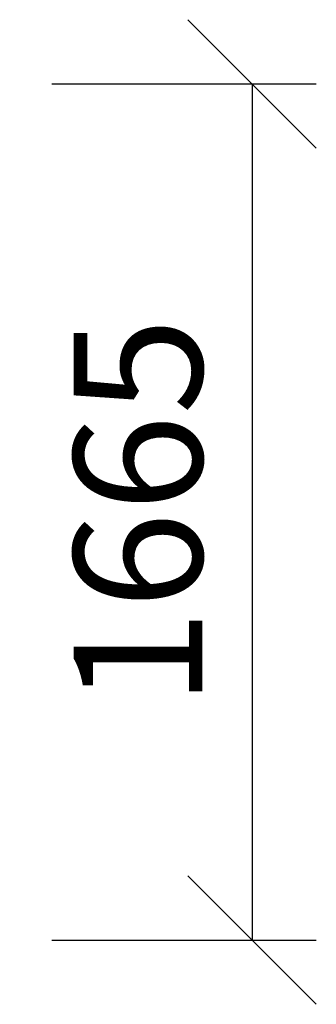
# Model space of a CAD drawing. Units: millimetres. Extents: x -15718 to 111736, y -3341 to 81002.
# Drawn here: x -9903 to -9898, y -2323 to -2304 of the extents above; entities that cross this region are included whole.
import ezdxf

# ---------------------------------------------------------------- set-up
doc = ezdxf.new("R2010")
doc.units = ezdxf.units.MM
doc.header["$LTSCALE"] = 0.5
doc.linetypes.add('HIDDEN2', pattern=[4.7625, 3.175, -1.5875])
doc.layers.add('Пунктир', color=7, linetype='HIDDEN2', lineweight=13)
doc.styles.get("Standard").update_dxf_attribs({"font": 'TIMES.TTF'})
doc.dimstyles.new('1х100', dxfattribs={"dimtxt": 2.5, "dimasz": 2.5, "dimexe": 1.25, "dimexo": 0.625, "dimtad": 1, "dimdec": 0, "dimlfac": 100, "dimtxsty": 'Standard', "dimblk": 'OBLIQUE', "dimcen": 2.5, "dimadec": 0, "dimazin": 0, "dimtfac": 1, "dimtdec": 0, "dimtmove": 0, "dimatfit": 3, "dimldrblk": 'OPEN30', "dimfxl": 0, "dimarcsym": 0})

# ---------------------------------------------------------------- blocks, each defined once
blk = doc.blocks.new('_Oblique')
at = {"color": 0, "linetype": 'ByBlock', "lineweight": -2}
blk.add_line((-0.5, -0.5), (0.5, 0.5), dxfattribs=at)
blk = doc.blocks.new('*D1387')
at = {"layer": 'Defpoints', "color": 0, "linetype": 'Continuous'}
for p in [(-9903.366, -2305.102), (-9903.366, -2321.749), (-9898.843, -2321.749)]:
    blk.add_point(p, dxfattribs=at)
at = {"layer": 'Пунктир', "color": 0, "linetype": 'Continuous', "lineweight": -2}
for p, q in [((-9902.741, -2305.102), (-9897.593, -2305.102)), ((-9898.843, -2305.102), (-9898.843, -2321.749)), ((-9902.741, -2321.749), (-9897.593, -2321.749))]:
    blk.add_line(p, q, dxfattribs=at)
at = {"layer": 'Пунктир', "color": 0, "linetype": 'Continuous', "lineweight": -2, "xscale": 2.5, "yscale": 2.5, "zscale": 2.5}
for p, rotation in [((-9898.843, -2305.102), 90), ((-9898.843, -2321.749), 270)]:
    blk.add_blockref('_Oblique', p, dxfattribs=dict(at, rotation=rotation))
at = {"layer": 'Пунктир', "color": 0, "linetype": 'Continuous', "insert": (-9900.739, -2313.425), "char_height": 2.5, "attachment_point": 5, "rotation": 90}
blk.add_mtext('1665', dxfattribs=at)
blk = doc.blocks.new('_Open30')
at = {"color": 0, "linetype": 'ByBlock', "lineweight": -2}
for p, q in [((-1, 0.2679), (0, 0)), ((0, 0), (-1, -0.2679)), ((0, 0), (-1, 0))]:
    blk.add_line(p, q, dxfattribs=at)

msp = doc.modelspace()

# ---------------------------------------------------------------- dimensions: what is measured, and where the dimension line sits
at = {"layer": 'Пунктир', "linetype": 'Continuous'}
dim = msp.add_linear_dim(base=(-9898.843, -2321.749), p1=(-9903.366, -2305.102), p2=(-9903.366, -2321.749), angle=90, dimstyle='1х100', dxfattribs=at)
dim.commit()
dim.dimension.update_dxf_attribs({"geometry": '*D1387', "text_midpoint": (-9900.739, -2313.425)})

doc.saveas('drawing.dxf')
